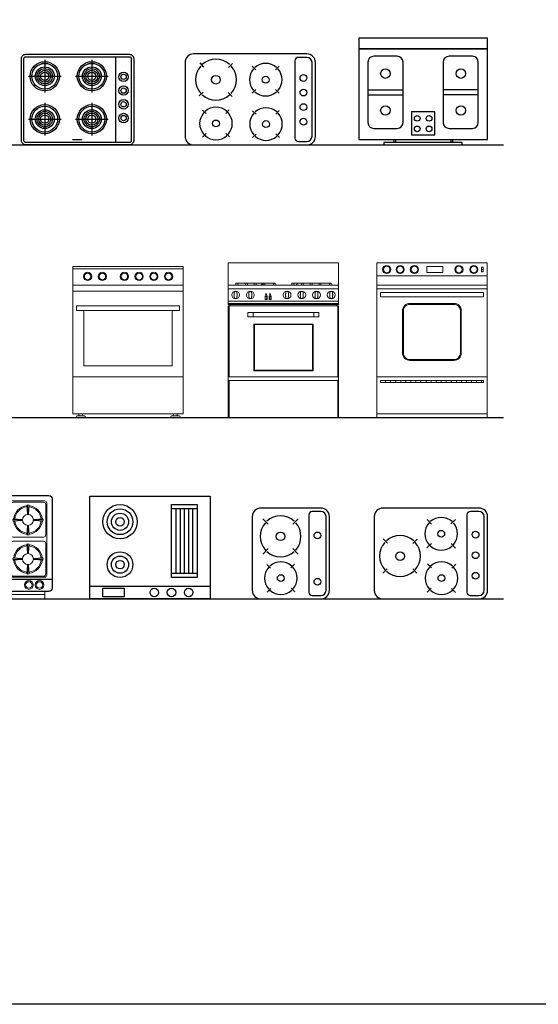
# Model space of a CAD drawing. Units: millimetres. Extents: x 2463 to 22770, y 1742 to 12562.
# Drawn here: x 10518 to 13540, y 1742 to 7480 of the extents above; entities that cross this region are included whole.
import ezdxf

# ---------------------------------------------------------------- set-up
doc = ezdxf.new("R2010")
doc.units = ezdxf.units.MM
doc.layers.add('dwgmodels.com', color=250, linetype='Continuous')
pattern_1 = [(45, (-1788300.32, -918581.31), (-101.637708, 101.637708), [])]

# ---------------------------------------------------------------- blocks, each defined once
blk = doc.blocks.new('Gruppe-252')
at = {"color": 7, "linetype": 'Continuous', "lineweight": 18}
for p, q in [((-1631.56, -527.18), (-1584.57, -527.18)), ((-1632.83, -570.36), (-1632.83, -528.45)), ((-1631.96, -529.2), (-1631.96, -546.98)), ((-1612.91, -527.93), (-1630.69, -527.93)), ((-1622.67, -529.57), (-1622.35, -534.65)), ((-1622.03, -529.57), (-1622.03, -529.35)), ((-1622.03, -529.57), (-1622.03, -534.81)), ((-1621.4, -529.57), (-1621.71, -534.65)), ((-1611.64, -529.2), (-1611.64, -546.98)), ((-1604.19, -529.2), (-1604.19, -546.98)), ((-1585.14, -527.93), (-1602.92, -527.93)), ((-1594.9, -529.57), (-1594.58, -534.65)), ((-1594.26, -529.57), (-1594.26, -529.35)), ((-1594.26, -529.57), (-1594.26, -534.81)), ((-1593.63, -529.57), (-1593.94, -534.65)), ((-1583.87, -529.2), (-1583.87, -546.98)), ((-1583.3, -528.45), (-1583.3, -570.36)), ((-1630.7, -538.24), (-1630.92, -538.24)), ((-1630.7, -537.61), (-1625.62, -537.92)), ((-1630.7, -538.24), (-1625.46, -538.24)), ((-1630.7, -538.88), (-1625.62, -538.56)), ((-1613.36, -538.24), (-1618.6, -538.24)), ((-1613.36, -537.61), (-1618.44, -537.92)), ((-1613.36, -538.88), (-1618.44, -538.56)), ((-1613.36, -538.24), (-1613.14, -538.24)), ((-1602.93, -538.24), (-1603.15, -538.24)), ((-1602.93, -537.61), (-1597.85, -537.92)), ((-1602.93, -538.24), (-1597.69, -538.24)), ((-1602.93, -538.88), (-1597.85, -538.56)), ((-1585.59, -538.24), (-1590.83, -538.24)), ((-1585.59, -537.61), (-1590.67, -537.92)), ((-1585.59, -538.88), (-1590.67, -538.56)), ((-1585.59, -538.24), (-1585.37, -538.24)), ((-1622.67, -546.92), (-1622.35, -541.84)), ((-1622.03, -546.92), (-1622.03, -541.67)), ((-1621.4, -546.92), (-1621.71, -541.84)), ((-1594.9, -546.92), (-1594.58, -541.84)), ((-1594.26, -546.92), (-1594.26, -541.67)), ((-1593.63, -546.92), (-1593.94, -541.84)), ((-1612.91, -548.25), (-1630.69, -548.25)), ((-1612.91, -550.52), (-1630.69, -550.52)), ((-1622.03, -546.92), (-1622.03, -547.13)), ((-1585.14, -548.25), (-1602.92, -548.25)), ((-1585.14, -550.67), (-1602.92, -550.67)), ((-1594.26, -546.92), (-1594.26, -547.13)), ((-1631.96, -551.79), (-1631.96, -569.57)), ((-1622.67, -552.16), (-1622.35, -557.24)), ((-1622.03, -552.16), (-1622.03, -551.94)), ((-1622.03, -552.16), (-1622.03, -557.41)), ((-1621.4, -552.16), (-1621.71, -557.24)), ((-1611.64, -551.79), (-1611.64, -569.57)), ((-1604.19, -551.94), (-1604.19, -569.72)), ((-1594.9, -552.31), (-1594.58, -557.39)), ((-1594.26, -552.31), (-1594.26, -552.1)), ((-1594.26, -552.31), (-1594.26, -557.56)), ((-1593.63, -552.31), (-1593.94, -557.39)), ((-1583.87, -551.94), (-1583.87, -569.72)), ((-1630.7, -560.83), (-1630.92, -560.83)), ((-1630.7, -560.2), (-1625.62, -560.52)), ((-1630.7, -560.83), (-1625.46, -560.83)), ((-1630.7, -561.47), (-1625.62, -561.15)), ((-1613.36, -560.83), (-1618.6, -560.83)), ((-1613.36, -560.2), (-1618.44, -560.52)), ((-1613.36, -561.47), (-1618.44, -561.15)), ((-1613.36, -560.83), (-1613.14, -560.83)), ((-1602.93, -560.99), (-1603.15, -560.99)), ((-1602.93, -560.35), (-1597.85, -560.67)), ((-1602.93, -560.99), (-1597.69, -560.99)), ((-1602.93, -561.62), (-1597.85, -561.3)), ((-1585.59, -560.99), (-1590.83, -560.99)), ((-1585.59, -560.35), (-1590.67, -560.67)), ((-1585.59, -561.62), (-1590.67, -561.3)), ((-1585.59, -560.99), (-1585.37, -560.99)), ((-1622.67, -569.51), (-1622.35, -564.43)), ((-1622.03, -569.51), (-1622.03, -564.26)), ((-1621.4, -569.51), (-1621.71, -564.43)), ((-1594.9, -569.66), (-1594.58, -564.58)), ((-1594.26, -569.66), (-1594.26, -564.41)), ((-1593.63, -569.66), (-1593.94, -564.58)), ((-1636, -572.66), (-1580.12, -572.66)), ((-1636, -572.97), (-1580.12, -572.97)), ((-1584.57, -571.63), (-1631.56, -571.63)), ((-1612.91, -570.84), (-1630.69, -570.84)), ((-1622.03, -569.51), (-1622.03, -569.72)), ((-1585.14, -570.99), (-1602.92, -570.99)), ((-1594.26, -569.66), (-1594.26, -569.88)), ((-1631.6, -579.88), (-1631.6, -583.65)), ((-1631.6, -581.74), (-1584.52, -581.74)), ((-1630.97, -584.28), (-1585.15, -584.28)), ((-1584.52, -583.65), (-1584.52, -579.88))]:
    blk.add_line(p, q, dxfattribs=at)
at = {"color": 7, "linetype": 'Continuous', "lineweight": 25, "flags": 128}
blk.add_lwpolyline([(-1580.12, -525.91), (-1580.12, -577.98, -0.414214), (-1582.03, -579.88), (-1634.1, -579.88, -0.414214), (-1636, -577.98), (-1636, -525.91, -0.414214), (-1634.1, -524), (-1582.03, -524, -0.414214)], format="xyb", close=True, dxfattribs=at)
at = {"color": 7, "linetype": 'Continuous', "lineweight": 18, "flags": 128}
for points in [[(-1631.6, -583.65, 0.414214), (-1630.97, -584.28, 0.414214)], [(-1585.15, -584.28, 0.414214), (-1584.52, -583.65, 0.414214)]]:
    blk.add_lwpolyline(points, format="xyb", dxfattribs=at)
at = {"color": 7, "linetype": 'Continuous', "lineweight": 18}
for centre, radius in [((-1622.03, -538.24), 3.17), ((-1594.26, -538.24), 3.17), ((-1622.03, -560.83), 3.17), ((-1594.26, -560.99), 3.17), ((-1627.99, -576.12), 2.54), ((-1621.67, -576.12), 2.54), ((-1608.06, -576.12), 2.54), ((-1593.7, -576.12), 2.54), ((-1587.54, -576.12), 2.54), ((-1627.99, -576.12), 1.9), ((-1621.67, -576.12), 1.9), ((-1608.06, -576.12), 1.9), ((-1593.7, -576.12), 1.9), ((-1587.54, -576.12), 1.9)]:
    blk.add_circle(centre, radius, dxfattribs=at)
for centre, radius, start, end in [((-1631.56, -528.45), 1.27, 90, 180), ((-1584.57, -528.45), 1.27, 0, 90), ((-1630.69, -529.2), 1.27, 90, 180), ((-1622.03, -538.24), 8.26, 94.21993, 175.78007), ((-1622.03, -538.24), 7.62, 94.27357, 175.72643), ((-1622.03, -530.39), 1.04, 52.34604, 127.65396), ((-1622.03, -538.24), 7.62, 4.27357, 85.72643), ((-1622.03, -538.24), 8.26, 4.21993, 85.78007), ((-1612.91, -529.2), 1.27, 0, 90), ((-1602.92, -529.2), 1.27, 90, 180), ((-1594.26, -538.24), 8.26, 94.21993, 175.78007), ((-1594.26, -538.24), 7.62, 94.27357, 175.72643), ((-1594.26, -530.39), 1.04, 52.34604, 127.65396), ((-1594.26, -538.24), 7.62, 4.27357, 85.72643), ((-1594.26, -538.24), 8.26, 4.21993, 85.78007), ((-1585.14, -529.2), 1.27, 0, 90), ((-1629.88, -538.24), 1.04, 142.34604, 217.65396), ((-1622.03, -538.24), 8.26, 184.21993, 265.78007), ((-1622.03, -538.24), 7.62, 184.27357, 265.72643), ((-1625.84, -538.24), 0.387, 304.84999, 55.15001), ((-1622.03, -534.43), 0.387, 214.84999, 325.15001), ((-1622.03, -538.24), 7.62, 274.27357, 355.72643), ((-1622.03, -538.24), 8.26, 274.21993, 355.78007), ((-1618.22, -538.24), 0.387, 124.84999, 235.15001), ((-1614.18, -538.24), 1.04, 322.34604, 37.65396), ((-1602.11, -538.24), 1.04, 142.34604, 217.65396), ((-1594.26, -538.24), 8.26, 184.21993, 265.78007), ((-1594.26, -538.24), 7.62, 184.27357, 265.72643), ((-1598.07, -538.24), 0.387, 304.84999, 55.15001), ((-1594.26, -534.43), 0.387, 214.84999, 325.15001), ((-1594.26, -538.24), 7.62, 274.27357, 355.72643), ((-1594.26, -538.24), 8.26, 274.21993, 355.78007), ((-1590.45, -538.24), 0.387, 124.84999, 235.15001), ((-1586.41, -538.24), 1.04, 322.34604, 37.65396), ((-1622.03, -542.06), 0.387, 34.84999, 145.15001), ((-1594.26, -542.06), 0.387, 34.84999, 145.15001), ((-1630.69, -546.98), 1.27, 180, 270), ((-1630.69, -551.79), 1.27, 90, 180), ((-1622.03, -546.09), 1.04, 232.34604, 307.65396), ((-1612.91, -546.98), 1.27, 270, 0), ((-1612.91, -551.79), 1.27, 0, 90), ((-1602.92, -546.98), 1.27, 180, 270), ((-1602.92, -551.94), 1.27, 90, 180), ((-1594.26, -546.09), 1.04, 232.34604, 307.65396), ((-1585.14, -546.98), 1.27, 270, 0), ((-1585.14, -551.94), 1.27, 0, 90), ((-1622.03, -560.83), 8.26, 94.21993, 175.78007), ((-1622.03, -560.83), 7.62, 94.27357, 175.72643), ((-1622.03, -552.98), 1.04, 52.34604, 127.65396), ((-1622.03, -560.83), 7.62, 4.27357, 85.72643), ((-1622.03, -560.83), 8.26, 4.21993, 85.78007), ((-1594.26, -560.99), 8.26, 94.21993, 175.78007), ((-1594.26, -560.99), 7.62, 94.27357, 175.72643), ((-1594.26, -553.14), 1.04, 52.34604, 127.65396), ((-1594.26, -560.99), 7.62, 4.27357, 85.72643), ((-1594.26, -560.99), 8.26, 4.21993, 85.78007), ((-1629.88, -560.83), 1.04, 142.34604, 217.65396), ((-1622.03, -560.83), 8.26, 184.21993, 265.78007), ((-1622.03, -560.83), 7.62, 184.27357, 265.72643), ((-1625.84, -560.83), 0.387, 304.84999, 55.15001), ((-1622.03, -557.02), 0.387, 214.84999, 325.15001), ((-1622.03, -560.83), 7.62, 274.27357, 355.72643), ((-1622.03, -560.83), 8.26, 274.21993, 355.78007), ((-1618.22, -560.83), 0.387, 124.84999, 235.15001), ((-1614.18, -560.83), 1.04, 322.34604, 37.65396), ((-1602.11, -560.99), 1.04, 142.34604, 217.65396), ((-1594.26, -560.99), 8.26, 184.21993, 265.78007), ((-1594.26, -560.99), 7.62, 184.27357, 265.72643), ((-1598.07, -560.99), 0.387, 304.84999, 55.15001), ((-1594.26, -557.17), 0.387, 214.84999, 325.15001), ((-1594.26, -560.99), 7.62, 274.27357, 355.72643), ((-1594.26, -560.99), 8.26, 274.21993, 355.78007), ((-1590.45, -560.99), 0.387, 124.84999, 235.15001), ((-1586.41, -560.99), 1.04, 322.34604, 37.65396), ((-1622.03, -564.65), 0.387, 34.84999, 145.15001), ((-1594.26, -564.8), 0.387, 34.84999, 145.15001), ((-1631.56, -570.36), 1.27, 180, 270), ((-1630.69, -569.57), 1.27, 180, 270), ((-1622.03, -568.68), 1.04, 232.34604, 307.65396), ((-1612.91, -569.57), 1.27, 270, 0), ((-1602.92, -569.72), 1.27, 180, 270), ((-1594.26, -568.84), 1.04, 232.34604, 307.65396), ((-1585.14, -569.72), 1.27, 270, 0), ((-1584.57, -570.36), 1.27, 270, 0)]:
    blk.add_arc(centre, radius, start, end, dxfattribs=at)
blk = doc.blocks.new('0543')
at = {"color": 0}
for p, q in [((275, -75), (125, -75)), ((150, -75), (150, -450)), ((175, -75), (175, -450)), ((200, -450), (200, -75)), ((225, -75), (225, -450)), ((250, -450), (250, -75)), ((125, -450), (275, -450)), ((-350, -525), (350, -525))]:
    blk.add_line(p, q, dxfattribs=at)
for points in [[(-350, -600), (-350, 0), (350, 0), (350, -600)], [(125, -475), (125, -50), (275, -50), (275, -475)], [(-274.999995, -587.5), (-274.999995, -537.5), (-150, -537.5), (-150, -587.5)]]:
    blk.add_lwpolyline(points, close=True, dxfattribs=at)
for centre, radius in [((-175, -150), 100), ((-175, -150), 75), ((-175, -150), 50), ((-175, -150), 25), ((-175, -400), 75), ((-175, -400), 50), ((-175, -400), 25), ((25, -562.5), 25), ((125, -562.5), 25), ((225, -562.5), 25)]:
    blk.add_circle(centre, radius, dxfattribs=at)
blk = doc.blocks.new('0427')
at = {"color": 0}
for p, q in [((375, 0), (-375, 0)), ((-375, 0), (-375, -61.6)), ((375, -61.6), (375, 0)), ((-375, -61.6), (375, -61.6)), ((-374.5, -60.8), (-374.5, -590.6)), ((375.4, -60.8), (-374.5, -60.8)), ((-151.5, -104.9), (-287.4, -104.9)), ((287.2, -104.9), (151.2, -104.9)), ((375.4, -590.6), (375.4, -60.8)), ((-321.7, -139.2), (-321.7, -491.2)), ((-117.2, -491.2), (-117.2, -139.2)), ((116.9, -139.2), (116.9, -491.2)), ((321.5, -491.2), (321.5, -139.2)), ((-321.7, -328.9), (-117.5, -328.9)), ((-319.9, -301.2), (-115.6, -301.2)), ((319.7, -301.2), (115.3, -301.2)), ((321.5, -328.9), (117.2, -328.9)), ((-68.4, -428.2), (-68.4, -562.9)), ((68.1, -428.2), (-68.4, -428.2)), ((68.1, -562.9), (68.1, -428.2)), ((-287.4, -525.5), (-151.5, -525.5)), ((-68.4, -562.9), (68.1, -562.9)), ((151.2, -525.5), (287.2, -525.5)), ((-374.5, -590.6), (375.4, -590.6)), ((228.3, -606.9), (-228.3, -606.9)), ((-228.3, -606.9), (-228.3, -621.4)), ((-228.3, -621.4), (228.3, -621.4)), ((228.3, -621.4), (228.3, -606.9))]:
    blk.add_line(p, q, dxfattribs=at)
for points in [[(-171.1, -590.6), (-171.1, -606.9)], [(-161.1, -590.6), (-161.1, -606.9)], [(161.1, -590.6), (161.1, -606.9)], [(171.1, -590.6), (171.1, -606.9)]]:
    blk.add_lwpolyline(points, dxfattribs=at)
for centre, radius in [((-220.2, -206), 27.5), ((220, -206), 27.5), ((-220.2, -420.7), 27.5), ((220, -420.7), 27.5), ((-34.8, -466.8), 16.5), ((34.5, -466.8), 16.5), ((-34.8, -528.1), 16.5), ((34.5, -528.1), 16.5)]:
    blk.add_circle(centre, radius, dxfattribs=at)
for centre, start, end in [((-287.4, -139.2), 90, 180), ((-151.5, -139.2), 0, 90), ((151.2, -139.2), 90, 180), ((287.2, -139.2), 0, 90), ((-287.4, -491.2), 180, 270), ((-151.5, -491.2), 270, 0), ((151.2, -491.2), 180, 270), ((287.2, -491.2), 270, 0)]:
    blk.add_arc(centre, 34.3, start, end, dxfattribs=at)
blk = doc.blocks.new('04568')
at = {"color": 0, "linetype": 'Continuous', "lineweight": 18}
for p, q in [((-321.4, 879.9), (-321.4, 21.4)), ((-321.4, 879.9), (321.4, 879.9)), ((-321.4, 864.9), (321.4, 864.9)), ((321.4, 879.9), (321.4, 21.4)), ((-321.4, 771.4), (321.4, 771.4)), ((-321.4, 736.3), (321.4, 736.3)), ((-300, 650.6), (300, 650.6)), ((-300, 650.6), (-300, 623.8)), ((300, 650.6), (300, 623.8)), ((-300, 623.8), (300, 623.8)), ((-257.1, 623.8), (-257.1, 300)), ((257.1, 623.8), (257.1, 300)), ((-257.1, 300), (257.1, 300)), ((-321.4, 235.7), (321.4, 235.7)), ((-321.4, 21.4), (321.4, 21.4)), ((-303, 4.1), (-303, 0)), ((-297.6, 9.4), (-254.8, 9.4)), ((-286.9, 9.4), (-286.9, 21.4)), ((-265.5, 21.4), (-286.9, 21.4)), ((-265.5, 9.4), (-265.5, 21.4)), ((-249.4, 4.1), (-249.4, 0)), ((249.4, 4.1), (249.4, 0)), ((297.6, 9.4), (254.8, 9.4)), ((265.5, 21.4), (286.9, 21.4)), ((265.5, 9.4), (265.5, 21.4)), ((286.9, 9.4), (286.9, 21.4)), ((303, 4.1), (303, 0)), ((-303, 0), (-249.4, 0)), ((303, 0), (249.4, 0))]:
    blk.add_line(p, q, dxfattribs=at)
for centre, radius in [((-235.7, 821.6), 24.1), ((-235.7, 821.6), 18.9), ((-150, 821.6), 24.1), ((-150, 821.6), 18.9), ((-21.4, 821.6), 24.1), ((-21.4, 821.6), 18.9), ((64.3, 821.6), 24.1), ((64.3, 821.6), 18.9), ((150, 821.6), 24.1), ((150, 821.6), 18.9), ((235.7, 821.6), 24.1), ((235.7, 821.6), 18.9)]:
    blk.add_circle(centre, radius, dxfattribs=at)
for centre, start, end in [((-297.6, 4.1), 90, 180), ((-254.8, 4.1), 0, 90), ((254.8, 4.1), 90, 180), ((297.6, 4.1), 0, 90)]:
    blk.add_arc(centre, 5.36, start, end, dxfattribs=at)
blk = doc.blocks.new('04236')
at = {"linetype": 'Continuous', "lineweight": 18}
h = blk.add_hatch(dxfattribs=at)
h.set_pattern_fill('ANSI31__I', color=0, scale=10, style=0, pattern_type=2)
h.set_pattern_definition(pattern_1)
h.paths.add_polyline_path([(-158.1, 771.4), (-117.9, 771.4), (-117.9, 782.1), (-158.1, 782.1)])
h = blk.add_hatch(dxfattribs=at)
h.set_pattern_fill('ANSI31__I', color=0, scale=10, style=0, pattern_type=2)
h.set_pattern_definition(pattern_1)
h.paths.add_polyline_path([(60, 771.4), (105.5, 771.4), (105.5, 782.1), (60, 782.1)])
h = blk.add_hatch(dxfattribs=at)
h.set_pattern_fill('ANSI31__I', color=0, scale=10, style=0, pattern_type=2)
h.set_pattern_definition(pattern_1)
h.paths.add_polyline_path([(218.6, 771.4), (265.1, 771.4), (265.1, 782.1), (218.6, 782.1)])
at = {"color": 0, "linetype": 'Continuous', "lineweight": 18}
for p, q in [((-321.4, 658.9), (-321.4, 901.2)), ((-321.4, 901.2), (321.4, 901.2)), ((321.4, 658.9), (321.4, 901.2)), ((-321.4, 771.4), (321.4, 771.4)), ((-321.4, 750), (321.4, 750)), ((-277.2, 782.1), (-277.2, 771.4)), ((-47.6, 782.1), (-277.2, 782.1)), ((-266.1, 782.1), (-266.1, 771.4)), ((-220.6, 782.1), (-220.6, 771.4)), ((-210.2, 782.1), (-210.2, 771.4)), ((-169.9, 782.1), (-169.9, 771.4)), ((-158.1, 782.1), (-158.1, 771.4)), ((-117.9, 782.1), (-117.9, 771.4)), ((-107.4, 782.1), (-107.4, 771.4)), ((-57.7, 782.1), (-57.7, 771.4)), ((-47.6, 782.1), (-47.6, 771.4)), ((48.9, 782.1), (48.9, 771.4)), ((278.5, 782.1), (48.9, 782.1)), ((60, 782.1), (60, 771.4)), ((105.5, 782.1), (105.5, 771.4)), ((115.9, 782.1), (115.9, 771.4)), ((156.1, 782.1), (156.1, 771.4)), ((168, 782.1), (168, 771.4)), ((208.2, 782.1), (208.2, 771.4)), ((218.6, 782.1), (218.6, 771.4)), ((268.4, 782.1), (268.4, 771.4)), ((278.5, 782.1), (278.5, 771.4)), ((-282.9, 734.6), (-278.6, 734.6)), ((-282.9, 692.9), (-278.6, 692.9)), ((-274.3, 734.6), (-278.6, 734.6)), ((-274.3, 692.9), (-278.6, 692.9)), ((-197.1, 734.6), (-192.9, 734.6)), ((-197.1, 692.9), (-192.9, 692.9)), ((-188.6, 734.6), (-192.9, 734.6)), ((-188.6, 692.9), (-192.9, 692.9)), ((17.1, 734.6), (21.4, 734.6)), ((17.1, 692.9), (21.4, 692.9)), ((25.7, 734.6), (21.4, 734.6)), ((25.7, 692.9), (21.4, 692.9)), ((102.9, 734.6), (107.1, 734.6)), ((102.9, 692.9), (107.1, 692.9)), ((111.4, 734.6), (107.1, 734.6)), ((111.4, 692.9), (107.1, 692.9)), ((188.6, 734.6), (192.9, 734.6)), ((188.6, 692.9), (192.9, 692.9)), ((197.1, 734.6), (192.9, 734.6)), ((197.1, 692.9), (192.9, 692.9)), ((274.3, 734.6), (278.6, 734.6)), ((274.3, 692.9), (278.6, 692.9)), ((282.9, 734.6), (278.6, 734.6)), ((282.9, 692.9), (278.6, 692.9)), ((-321.4, 677.6), (321.4, 677.6)), ((-321.4, 662.9), (321.4, 662.9)), ((-321.4, 658.9), (321.4, 658.9)), ((-321.4, 236.9), (-321.4, 649.6)), ((-321.4, 649.6), (321.4, 649.6)), ((-316.6, 236.9), (-316.6, 649.6)), ((-312.3, 649.6), (-312.3, 658.9)), ((312.3, 649.6), (312.3, 658.9)), ((316.6, 236.9), (316.6, 649.6)), ((321.4, 0), (321.4, 649.6)), ((321.4, 0), (321.4, 649.6)), ((-206.7, 611.4), (24.9, 611.4)), ((-206.7, 587), (-206.7, 611.4)), ((-206.7, 587), (24.9, 587)), ((-176.4, 611.4), (-176.4, 587)), ((207.2, 611.4), (24.9, 611.4)), ((207.2, 587), (24.9, 587)), ((176.9, 611.4), (176.9, 587)), ((207.2, 587), (207.2, 611.4)), ((-321.4, 236.9), (321.4, 236.9)), ((-321.4, 0), (-321.4, 236.9)), ((-321.4, 214.3), (321.4, 214.3)), ((-316.6, 0), (-316.6, 214.3)), ((316.6, 0), (316.6, 214.3)), ((-321.4, 0), (321.4, 0))]:
    blk.add_line(p, q, dxfattribs=at)
for points in [[(-95.6, 708.6), (-107.1, 708.6), (-107.1, 688), (-95.6, 688)], [(-97.1, 707), (-105.6, 707), (-105.6, 689.5), (-97.1, 689.5)], [(-83.1, 708.6), (-71.3, 708.6), (-71.3, 688), (-83.1, 688)], [(-81.6, 707), (-72.8, 707), (-72.8, 689.5), (-81.6, 689.5)], [(-172.9, 544.3), (173.4, 544.3), (173.4, 272.4), (-172.9, 272.4)], [(-169.3, 540.6), (169.7, 540.6), (169.7, 276), (-169.3, 276)]]:
    blk.add_lwpolyline(points, close=True, dxfattribs=at)
for centre, radius in [((-278.6, 713.8), 22.7), ((-192.9, 713.8), 22.7), ((-101.2, 717.9), 3.13), ((-101.9, 705.4), 1.31), ((-77.8, 717.9), 3.13), ((-78, 705.4), 1.31), ((21.4, 713.8), 22.7), ((107.1, 713.8), 22.7), ((192.9, 713.8), 22.7), ((278.6, 713.8), 22.7)]:
    blk.add_circle(centre, radius, dxfattribs=at)
for points in [[(-287.1, 713.8), (-287.1, 734.6), (-282.9, 734.6)], [(-201.4, 713.8), (-201.4, 734.6), (-197.1, 734.6)], [(12.9, 713.8), (12.9, 734.6), (17.1, 734.6)], [(98.6, 713.8), (98.6, 734.6), (102.9, 734.6)], [(184.3, 713.8), (184.3, 734.6), (188.6, 734.6)], [(270, 713.8), (270, 734.6), (274.3, 734.6)]]:
    blk.add_rational_spline(points, [1, 0.707106795125, 1], degree=2, dxfattribs=at)
for points in [[(-287.1, 713.8), (-287.2, 709.3), (-286.6, 703.1), (-286.1, 700.2), (-285.9, 699), (-285.7, 698.2), (-285.2, 696.3), (-284.7, 694.9), (-284.2, 693.9), (-283.6, 693.2), (-283.2, 692.9), (-282.9, 692.9)], [(-201.4, 713.8), (-201.4, 709.3), (-200.8, 703.1), (-200.4, 700.2), (-200.2, 699), (-200, 698.2), (-199.5, 696.3), (-199, 694.9), (-198.5, 693.9), (-197.9, 693.2), (-197.5, 692.9), (-197.1, 692.9)], [(12.9, 713.8), (12.8, 709.3), (13.4, 703.1), (13.9, 700.2), (14.1, 699), (14.3, 698.2), (14.8, 696.3), (15.3, 694.9), (15.8, 693.9), (16.4, 693.2), (16.8, 692.9), (17.1, 692.9)], [(98.6, 713.8), (98.6, 709.3), (99.2, 703.1), (99.6, 700.2), (99.8, 699), (100, 698.2), (100.5, 696.3), (101, 694.9), (101.5, 693.9), (102.1, 693.2), (102.5, 692.9), (102.9, 692.9)], [(184.3, 713.8), (184.3, 709.3), (184.9, 703.1), (185.3, 700.2), (185.5, 699), (185.7, 698.2), (186.2, 696.3), (186.7, 694.9), (187.2, 693.9), (187.8, 693.2), (188.3, 692.9), (188.6, 692.9)], [(270, 713.8), (270, 709.3), (270.6, 703.1), (271, 700.2), (271.3, 699), (271.4, 698.2), (271.9, 696.3), (272.5, 694.9), (272.9, 693.9), (273.5, 693.2), (274, 692.9), (274.3, 692.9)]]:
    blk.add_open_spline(points, degree=2, knots=[0, 0, 0, 1, 2, 3, 3, 4, 5, 6, 7, 8, 9, 9, 9], dxfattribs=at)
for points in [[(-270, 713.8), (-270, 718.1), (-270.6, 724.2), (-271.1, 727.7), (-271.7, 730.5), (-272.3, 732.3), (-272.7, 733.1), (-273.1, 733.8), (-273.5, 734.3), (-274, 734.6), (-274.3, 734.6)], [(-184.3, 713.8), (-184.3, 718.1), (-184.8, 724.2), (-185.3, 727.7), (-186, 730.5), (-186.6, 732.3), (-187, 733.1), (-187.4, 733.8), (-187.8, 734.3), (-188.2, 734.6), (-188.6, 734.6)], [(30, 713.8), (30, 718.1), (29.4, 724.2), (28.9, 727.7), (28.3, 730.5), (27.7, 732.3), (27.3, 733.1), (26.9, 733.8), (26.5, 734.3), (26, 734.6), (25.7, 734.6)], [(115.7, 713.8), (115.7, 718.1), (115.2, 724.2), (114.7, 727.7), (114, 730.5), (113.4, 732.3), (113, 733.1), (112.6, 733.8), (112.2, 734.3), (111.8, 734.6), (111.4, 734.6)], [(201.4, 713.8), (201.4, 718.1), (200.9, 724.2), (200.4, 727.7), (199.7, 730.5), (199.1, 732.3), (198.8, 733.1), (198.4, 733.8), (198, 734.3), (197.5, 734.6), (197.1, 734.6)], [(287.1, 713.8), (287.2, 718.1), (286.6, 724.2), (286.1, 727.7), (285.5, 730.5), (284.9, 732.3), (284.5, 733.1), (284.1, 733.8), (283.7, 734.3), (283.2, 734.6), (282.9, 734.6)]]:
    blk.add_open_spline(points, degree=2, dxfattribs=at)
for points in [[(-270, 713.8), (-270, 705.1), (-271.3, 699), (-272.5, 692.9), (-274.3, 692.9)], [(-184.3, 713.8), (-184.3, 705.1), (-185.5, 699), (-186.8, 692.9), (-188.6, 692.9)], [(30, 713.8), (30, 705.1), (28.7, 699), (27.5, 692.9), (25.7, 692.9)], [(115.7, 713.8), (115.7, 705.1), (114.5, 699), (113.2, 692.9), (111.4, 692.9)], [(201.4, 713.8), (201.4, 705.1), (200.2, 699), (198.9, 692.9), (197.1, 692.9)], [(287.1, 713.8), (287.1, 705.1), (285.9, 699), (284.6, 692.9), (282.9, 692.9)]]:
    blk.add_rational_spline(points, [1, 0.923879532511, 1, 0.923879532511, 1], degree=2, knots=[0, 0, 0, 0.5, 0.5, 1, 1, 1], dxfattribs=at)
blk = doc.blocks.new('04289')
at = {"color": 0, "linetype": 'Continuous', "lineweight": 18}
for p, q in [((-321.4, 900), (321.4, 900)), ((-321.4, 900), (-321.4, 0)), ((-30.3, 879), (-30.3, 844.8)), ((-30.3, 879), (64.2, 879)), ((64.2, 879), (64.2, 844.8)), ((288.3, 876.1), (288.3, 847.8)), ((288.3, 876.1), (299, 876.1)), ((288.3, 861.9), (299, 861.9)), ((299, 876.1), (299, 847.8)), ((321.4, 900), (321.4, 0)), ((-321.4, 825), (321.4, 825)), ((-30.3, 844.8), (64.2, 844.8)), ((288.3, 847.8), (299, 847.8)), ((-321.4, 771.4), (321.4, 771.4)), ((-321.4, 750), (321.4, 750)), ((-300, 728.6), (300, 728.6)), ((-300, 728.6), (-300, 701.8)), ((-300, 701.8), (300, 701.8)), ((300, 728.6), (300, 701.8)), ((-321.4, 235.7), (321.4, 235.7)), ((-300, 214.3), (300, 214.3)), ((-300, 214.3), (-300, 203.6)), ((-300, 203.6), (300, 203.6)), ((-270, 203.6), (-270, 214.3)), ((-240.5, 203.6), (-240.5, 214.3)), ((-211.1, 203.6), (-211.1, 214.3)), ((-181.6, 203.6), (-181.6, 214.3)), ((-152.1, 203.6), (-152.1, 214.3)), ((-122.7, 203.6), (-122.7, 214.3)), ((-93.2, 203.6), (-93.2, 214.3)), ((-63.8, 203.6), (-63.8, 214.3)), ((-34.3, 203.6), (-34.3, 214.3)), ((-4.8, 203.6), (-4.8, 214.3)), ((24.6, 203.6), (24.6, 214.3)), ((54.1, 203.6), (54.1, 214.3)), ((83.6, 203.6), (83.6, 214.3)), ((113, 203.6), (113, 214.3)), ((142.5, 203.6), (142.5, 214.3)), ((172, 203.6), (172, 214.3)), ((201.4, 203.6), (201.4, 214.3)), ((230.9, 203.6), (230.9, 214.3)), ((260.4, 203.6), (260.4, 214.3)), ((289.8, 203.6), (289.8, 214.3)), ((300, 214.3), (300, 203.6)), ((-321.4, 21.4), (321.4, 21.4)), ((-321.4, 0), (321.4, 0))]:
    blk.add_line(p, q, dxfattribs=at)
at = {"color": 0, "linetype": 'Continuous', "lineweight": 18, "flags": 128}
for points in [[(-128.6, 664.3), (128.6, 664.3, -0.414214), (171.4, 621.4), (171.4, 375, -0.414214), (128.6, 332.1), (-128.6, 332.1, -0.414214), (-171.4, 375), (-171.4, 621.4, -0.414214)], [(-128.6, 658.9), (128.6, 658.9, -0.414214), (166.1, 621.4), (166.1, 375, -0.414214), (128.6, 337.5), (-128.6, 337.5, -0.414214), (-166.1, 375), (-166.1, 621.4, -0.414214)]]:
    blk.add_lwpolyline(points, format="xyb", close=True, dxfattribs=at)
at = {"color": 0, "linetype": 'Continuous', "lineweight": 18}
for centre, radius in [((-263.1, 861.9), 24.1), ((-263.1, 861.9), 18.9), ((-184.9, 861.9), 24.1), ((-184.9, 861.9), 18.9), ((-101.7, 861.9), 24.1), ((-101.7, 861.9), 18.9), ((157.6, 861.9), 24.1), ((157.6, 861.9), 18.9), ((244.4, 861.9), 24.1), ((244.4, 861.9), 18.9)]:
    blk.add_circle(centre, radius, dxfattribs=at)
blk = doc.blocks.new('04688')
at = {"color": 0}
for p, q in [((280, 0), (-280, 0)), ((-330, -50), (-330, -480)), ((210, -40), (210, -490)), ((280, -20), (230, -20)), ((310, -480), (310, -50)), ((330, -480), (330, -50)), ((-22.6, -66.6), (2.7, -93.7)), ((143.4, -67.4), (116.3, -92.7)), ((-278.8, -179.7), (-253.6, -205)), ((-79.7, -181.2), (-105, -206.4)), ((-23.4, -232.6), (3.7, -207.3)), ((142.6, -233.4), (117.3, -206.3)), ((-19.5, -324.8), (3.7, -349)), ((145.2, -327.6), (121, -350.8)), ((-280.3, -378.8), (-255, -353.6)), ((-81.2, -380.3), (-106.4, -355)), ((-22.3, -489.5), (1.9, -466.3)), ((142.4, -492.3), (119.2, -468.1)), ((230, -510), (280, -510)), ((-280, -530), (280, -530))]:
    blk.add_line(p, q, dxfattribs=at)
for centre, radius in [((60, -150), 20), ((260, -155), 20), ((-180, -280), 25.1), ((260, -275), 20), ((61.5, -408.5), 20), ((260, -395), 20)]:
    blk.add_circle(centre, radius, dxfattribs=at)
for centre, radius, start, end in [((-280, -50), 50, 90, 180), ((280, -50), 50, 0, 90), ((60, -150), 95, 48.01696, 131.98304), ((230, -40), 20, 90, 180), ((280, -50), 30, 0, 90), ((60, -150), 95, 138.01696, 221.98304), ((60, -150), 95, 318.01696, 41.98304), ((-180, -280), 119.1, 48.01696, 131.98304), ((-180, -280), 119.1, 138.01696, 221.98304), ((-180, -280), 119.1, 318.01696, 41.98304), ((60, -150), 95, 228.01696, 311.98304), ((61.5, -408.5), 95, 48.01696, 131.98304), ((-180, -280), 119.1, 228.01696, 311.98304), ((61.5, -408.5), 95, 138.01696, 221.98304), ((61.5, -408.5), 95, 318.01696, 41.98304), ((-280, -480), 50, 180, 270), ((61.5, -408.5), 95, 228.01696, 311.98304), ((230, -490), 20, 180, 270), ((280, -480), 50, 270, 0), ((280, -480), 30, 270, 0)]:
    blk.add_arc(centre, radius, start, end, dxfattribs=at)
blk = doc.blocks.new('2145')
for p, q in [((175, 0), (-175, 0)), ((-225, -50), (-225, -480)), ((105, -40), (105, -490)), ((175, -20), (125, -20)), ((205, -480), (205, -50)), ((225, -480), (225, -50)), ((-163, -62.1), (-131.6, -93.6)), ((42.9, -62), (11.4, -93.4)), ((-162.9, -268), (-131.4, -236.6)), ((43, -267.9), (11.6, -236.4)), ((-139.4, -328.6), (-118.8, -349.7)), ((21.4, -327.6), (0.3, -348.3)), ((-138.5, -489.4), (-117.4, -468.8)), ((22.4, -488.5), (1.7, -467.4)), ((125, -510), (175, -510)), ((-175, -530), (175, -530))]:
    blk.add_line(p, q)
for centre, radius in [((-60, -165), 25.1), ((155, -160), 20), ((-58.5, -408.5), 20), ((155, -430), 20)]:
    blk.add_circle(centre, radius)
for centre, radius, start, end in [((-175, -50), 50, 90, 180), ((175, -50), 50, 0, 90), ((-60, -165), 119.1, 48.01696, 131.98304), ((125, -40), 20, 90, 180), ((175, -50), 30, 0, 90), ((-60, -165), 119.1, 138.01696, 221.98304), ((-60, -165), 119.1, 318.01696, 41.98304), ((-60, -165), 119.1, 228.01696, 311.98304), ((-58.5, -408.5), 95, 48.01696, 131.98304), ((-58.5, -408.5), 95, 138.01696, 221.98304), ((-58.5, -408.5), 95, 318.01696, 41.98304), ((-175, -480), 50, 180, 270), ((-58.5, -408.5), 95, 228.01696, 311.98304), ((125, -490), 20, 180, 270), ((175, -480), 50, 270, 0), ((175, -480), 30, 270, 0)]:
    blk.add_arc(centre, radius, start, end)

msp = doc.modelspace()

# ---------------------------------------------------------------- linework, layer by layer
at = {"color": 0}
for p, q in [((10663.7, 7244.9), (10663.7, 7054.9)), ((10938.1, 7244.9), (10938.1, 7054.9)), ((11078.1, 6763.9), (11078.1, 7263.9)), ((11481.4, 7229.9), (11481.4, 6799.9)), ((12191.4, 7279.9), (11531.4, 7279.9)), ((12121.4, 7239.9), (12121.4, 6789.9)), ((12191.4, 7259.9), (12141.4, 7259.9)), ((12221.4, 6799.9), (12221.4, 7229.9)), ((12241.4, 6799.9), (12241.4, 7229.9)), ((11567.5, 7227.3), (11589.6, 7203.7)), ((11758.7, 7223.8), (11735.2, 7201.7)), ((11872.4, 7208), (11893.5, 7187.1)), ((12029.4, 7208.9), (12008.5, 7187.7)), ((10568.7, 7149.9), (10758.7, 7149.9)), ((10843.1, 7149.9), (11033.1, 7149.9)), ((11564, 7036), (11587.6, 7058.1)), ((11873.3, 7050.9), (11894.2, 7072.1)), ((12030.3, 7051.8), (12009.2, 7072.7)), ((11755.2, 7032.5), (11733.2, 7056.1)), ((10663.7, 6994.9), (10663.7, 6804.9)), ((10938.1, 6994.9), (10938.1, 6804.9)), ((11582.3, 6952.6), (11603.4, 6932.7)), ((11739, 6954), (11719.2, 6932.8)), ((11873.7, 6949), (11894.9, 6929.2)), ((12030.5, 6950.5), (12010.6, 6929.3)), ((10568.7, 6899.9), (10758.7, 6899.9)), ((10843.1, 6899.9), (11033.1, 6899.9)), ((11583.7, 6795.8), (11603.5, 6817)), ((11740.5, 6797.2), (11719.3, 6817.1)), ((11875.2, 6792.3), (11895, 6813.4)), ((12031.9, 6793.7), (12010.8, 6813.5)), ((11531.4, 6749.9), (12191.4, 6749.9)), ((12141.4, 6769.9), (12191.4, 6769.9))]:
    msp.add_line(p, q, dxfattribs=at)
msp.add_lwpolyline([(2463.3, 12561.9), (19650.5, 12561.9), (19650.5, 1742), (2463.3, 1742)], close=True)
for points in [[(10553.1, 7277.9), (11157.1, 7277.9, -0.414214), (11182.1, 7252.9), (11182.1, 6774.9, -0.414214), (11157.1, 6749.9), (10553.1, 6749.9, -0.414214), (10528.1, 6774.9), (10528.1, 7252.9, -0.414214)], [(10553.1, 7263.9), (11157.1, 7263.9, -0.414214), (11168.1, 7252.9), (11168.1, 6774.9, -0.414214), (11157.1, 6763.9), (10553.1, 6763.9, -0.414214), (10542.1, 6774.9), (10542.1, 7252.9, -0.414214)]]:
    msp.add_lwpolyline(points, format="xyb", close=True, dxfattribs=at)
msp.add_lwpolyline([(10878.1, 6779.9), (10828.1, 6779.9), (10828.1, 6781.9), (10878.1, 6781.9)], close=True, dxfattribs=at)
for centre, radius in [((10663.7, 7149.9), 85), ((10938.1, 7149.9), 85), ((10663.7, 7149.9), 75), ((10663.7, 7149.9), 55), ((10663.7, 7149.9), 45), ((10663.7, 7149.9), 35), ((10663.7, 7149.9), 24), ((10938.1, 7149.9), 75), ((10938.1, 7149.9), 55), ((10938.1, 7149.9), 45), ((10938.1, 7149.9), 35), ((10938.1, 7149.9), 24), ((11123.1, 7146.4), 27.5), ((11123.1, 7146.4), 15.6), ((11661.4, 7129.9), 25.1), ((11951.4, 7129.9), 20), ((12171.4, 7139.9), 20), ((11123.1, 7066.4), 27.5), ((11123.1, 7066.4), 15.6), ((12171.4, 7054.9), 20), ((11123.1, 6986.4), 27.5), ((11123.1, 6986.4), 15.6), ((10663.7, 6899.9), 85), ((10663.7, 6899.9), 75), ((10663.7, 6899.9), 55), ((10663.7, 6899.9), 45), ((10938.1, 6899.9), 85), ((10938.1, 6899.9), 75), ((10938.1, 6899.9), 55), ((10938.1, 6899.9), 45), ((12171.4, 6969.9), 20), ((10663.7, 6899.9), 35), ((10663.7, 6899.9), 24), ((10938.1, 6899.9), 35), ((10938.1, 6899.9), 24), ((11123.1, 6906.4), 27.5), ((11123.1, 6906.4), 15.6), ((11661.4, 6874.9), 20), ((11952.8, 6871.4), 20), ((12171.4, 6884.9), 20)]:
    msp.add_circle(centre, radius, dxfattribs=at)
for centre, radius, start, end in [((11531.4, 7229.9), 50, 90, 180), ((11661.4, 7129.9), 119.1, 48.01696, 131.98304), ((12141.4, 7239.9), 20, 90, 180), ((12191.4, 7229.9), 50, 0, 90), ((12191.4, 7229.9), 30, 0, 90), ((11661.4, 7129.9), 119.1, 138.01696, 221.98304), ((11661.4, 7129.9), 119.1, 318.01696, 41.98304), ((11951.4, 7129.9), 95, 138.01696, 221.98304), ((11951.4, 7129.9), 95, 48.01696, 131.98304), ((11951.4, 7129.9), 95, 318.01696, 41.98304), ((11951.4, 7129.9), 95, 228.01696, 311.98304), ((11661.4, 7129.9), 119.1, 228.01696, 311.98304), ((11661.4, 6874.9), 95, 48.01696, 131.98304), ((11952.8, 6871.4), 95, 48.01696, 131.98304), ((11661.4, 6874.9), 95, 138.01696, 221.98304), ((11661.4, 6874.9), 95, 318.01696, 41.98304), ((11952.8, 6871.4), 95, 138.01696, 221.98304), ((11952.8, 6871.4), 95, 318.01696, 41.98304), ((11531.4, 6799.9), 50, 180, 270), ((11661.4, 6874.9), 95, 228.01696, 311.98304), ((11952.8, 6871.4), 95, 228.01696, 311.98304), ((12141.4, 6789.9), 20, 180, 270), ((12191.4, 6799.9), 50, 270, 0), ((12191.4, 6799.9), 30, 270, 0)]:
    msp.add_arc(centre, radius, start, end, dxfattribs=at)
at = {"layer": 'dwgmodels.com', "color": 5}
for points in [[(4694.8, 6749.9), (13336.8, 6749.9)], [(4694.8, 5161.9), (13336.8, 5161.9)], [(4694.8, 4103.9), (13336.8, 4103.9)]]:
    msp.add_lwpolyline(points, dxfattribs=at)

# ---------------------------------------------------------------- block references
at = {"color": 0}
for name, p in [('0427', (12868.7, 7371.3)), ('04568', (11149.3, 5161.9)), ('04236', (12054.4, 5161.9)), ('04289', (12919.7, 5161.9)), ('0543', (11277.2, 4703.9)), ('2145', (12097.7, 4633.9)), ('04688', (12914.1, 4633.9))]:
    msp.add_blockref(name, p, dxfattribs=at)
at = {"color": 0, "xscale": 10, "yscale": 10, "zscale": 10}
msp.add_blockref('Gruppe-252', (26508.4, 9946.7), dxfattribs=at)

doc.saveas('drawing.dxf')
